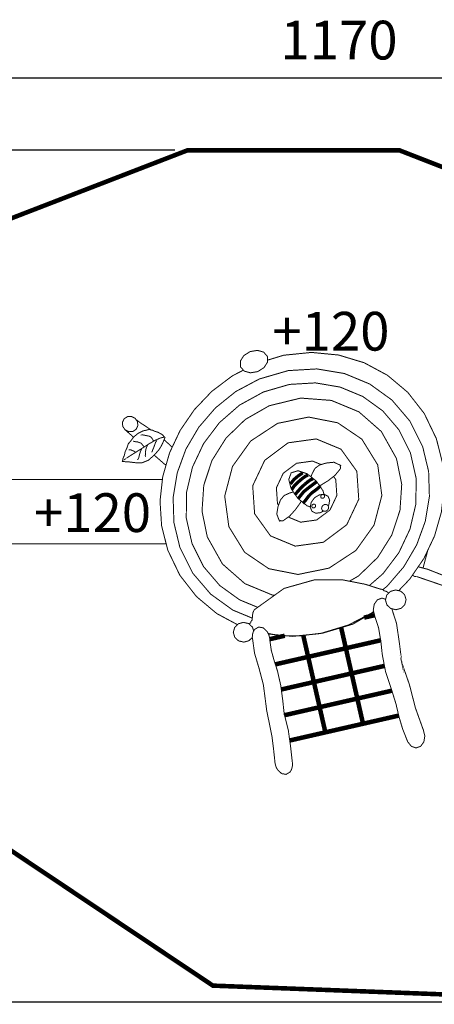
# Model space of a CAD drawing. Extents: x -410 to 860, y -1218 to -456.
import ezdxf

# ---------------------------------------------------------------- set-up
doc = ezdxf.new("R2010")
doc.units = 0
doc.header["$LTSCALE"] = 20
doc.header["$MEASUREMENT"] = 0
doc.header["$PDMODE"] = 35
doc.header["$PDSIZE"] = 0.000315
doc.linetypes.add('STRICHLINIEX2', pattern=[1.5, 1, -0.5])
doc.layers.get('0').update_dxf_attribs({"linetype": 'CONTINUOUS'})
doc.layers.get('Defpoints').update_dxf_attribs({"linetype": 'CONTINUOUS'})
doc.styles.get("Standard").update_dxf_attribs({"font": 'arial.ttf', "height": 30})
doc.dimstyles.new('Kopie von ISO-25', dxfattribs={"dimtxt": 30, "dimasz": 30, "dimexe": 5, "dimexo": 10, "dimgap": 10, "dimtad": 1, "dimdec": 0, "dimtxsty": 'Standard', "dimcen": 2.5, "dimclrd": 256, "dimclre": 256, "dimclrt": 256, "dimadec": 0, "dimazin": 0, "dimtfac": 1, "dimtdec": 0, "dimtmove": 0, "dimatfit": 3, "dimfxl": 1, "dimarcsym": 0})

# ---------------------------------------------------------------- blocks, each defined once
blk = doc.blocks.new('*D3')
at = {"linetype": 'Continuous', "lineweight": -2, "transparency": 16777216}
for p, q in [((-310.8916913750139, -699.9722285361299), (-310.8916913750139, -495.7301974275315)), ((858.7190090837787, -868.124065666477), (858.7190090837787, -495.7301974275315)), ((-280.8916913750139, -500.7301974275315), (828.7190090837787, -500.7301974275315))]:
    blk.add_line(p, q, dxfattribs=at)
at = {"linetype": 'Continuous', "transparency": 16777216}
for points in [[(-280.8916913750139, -495.7301974275315), (-280.8916913750139, -505.7301974275315), (-310.8916913750139, -500.7301974275315)], [(828.7190090837787, -495.7301974275315), (828.7190090837787, -505.7301974275315), (858.7190090837787, -500.7301974275315)]]:
    blk.add_solid(points, dxfattribs=at)
at = {"layer": 'Defpoints', "color": 0, "linetype": 'Continuous', "transparency": 16777216}
for p in [(858.7190090837787, -500.7301974275315), (-310.8916913750139, -709.9722285361299), (858.7190090837787, -878.124065666477)]:
    blk.add_point(p, dxfattribs=at)
at = {"linetype": 'Continuous', "transparency": 16777216, "insert": (273.9136588543824, -475.4130077958807), "char_height": 30, "attachment_point": 5}
blk.add_mtext('1170', dxfattribs=at)
blk = doc.blocks.new('*D4')
at = {"linetype": 'Continuous', "lineweight": -2, "transparency": 16777216}
for p, q in [((146.4662902707129, -556.8582697485606), (-369.962809032504, -556.8582697485605)), ((-364.962809032504, -586.8582697485605), (-364.9628090325042, -1186.637056749076)), ((500.8172467327319, -1216.637056749076), (-369.9628090325042, -1216.637056749076))]:
    blk.add_line(p, q, dxfattribs=at)
at = {"linetype": 'Continuous', "transparency": 16777216}
for points in [[(-369.962809032504, -586.8582697485605), (-359.962809032504, -586.8582697485605), (-364.962809032504, -556.8582697485605)], [(-369.9628090325042, -1186.637056749076), (-359.9628090325042, -1186.637056749076), (-364.9628090325042, -1216.637056749076)]]:
    blk.add_solid(points, dxfattribs=at)
at = {"layer": 'Defpoints', "color": 0, "linetype": 'Continuous', "transparency": 16777216}
for p in [(156.4662902707129, -556.8582697485606), (-364.9628090325042, -1216.637056749076), (510.8172467327319, -1216.637056749076)]:
    blk.add_point(p, dxfattribs=at)
at = {"linetype": 'Continuous', "transparency": 16777216, "insert": (-390.2799986641547, -886.7476632488184), "char_height": 30, "attachment_point": 5, "rotation": 90}
blk.add_mtext('660', dxfattribs=at)

msp = doc.modelspace()

# ---------------------------------------------------------------- linework, layer by layer
at = {"linetype": 'STRICHLINIEX2', "const_width": 3.526883192306852, "flags": 128}
msp.add_lwpolyline([(858.7179934226722, -1017.40345060719), (858.7190090837787, -878.124065666477), (714.2282670056358, -709.8820886129284), (320.6466385593845, -556.8592854096671), (156.4662902707129, -556.8582697485606), (-109.6618033283099, -659.464925201751), (-109.6618033283099, -709.9729902819599), (-310.8916913750139, -709.9722285361299), (-310.8916913750139, -962.5158548357707), (-109.6618033283099, -962.5158548357707), (-109.6618033283099, -1013.024935577086), (176.0858158648933, -1203.934183290133), (510.8172467327319, -1216.637056749076), (614.5385902503014, -1216.63604108797), (776.5934137583538, -1130.387877331278), (858.7179934226722, -1017.40345060719)], dxfattribs=at)
at = {"linetype": 'Continuous'}
for points, const_width in [([(204.9252590685665, -712.8272519064899), (210.5977263483458, -711.8654208386383), (215.4160226375622, -713.2043160922764), (218.34265011593, -716.5559977437127), (218.4109533253418, -721.0056090512711), (215.72605319032, -725.2246652876548), (210.8671304568439, -728.3049115083801), (205.1939014312346, -729.2675043220615), (200.3756051420183, -727.9283551531468), (197.4487237483739, -724.5761656711572), (197.3806744542387, -720.127062194152), (200.0655745892605, -715.9080059577683), (204.9252590685665, -712.8272519064899)], 0.7617458298718903), ([(218.3872992577637, -719.4646652585647), (230.9294842934565, -715.6383479339937), (252.567890252074, -713.4577235383472), (273.5877585968356, -715.4755882416778), (293.4182877858905, -721.4558008367254), (311.4881684468348, -731.1617122856763), (327.2265990378179, -744.3574352965471), (340.0622701864359, -760.8060669162475), (349.4238725202848, -780.2717198527938), (354.1954483986024, -799.1140107852282), (355.424652252739, -818.2180883678619), (353.3067449304185, -837.1708324456279), (348.0364794488115, -855.5596306940118), (339.8091166556418, -872.9711090426703), (328.8199173986333, -888.9929090823657), (320.2055653057714, -898.0283943692483)], 0.7617458298718903), ([(195.0888616457901, -924.3294253067279), (178.987559646152, -915.6806742319275), (163.2493829704455, -902.4852051363333), (150.4139657371041, -886.0363196013562), (141.0526173185318, -866.5709205800866), (136.2805336096611, -847.7286296476522), (135.0513297555245, -828.6245520650184), (137.169237077845, -809.6715540719758), (142.4392486441753, -791.2830097388685), (150.6663575220684, -773.8712774749335), (161.6555567790768, -757.8497313505145), (175.211585567477, -743.630983690126), (191.1394369548216, -731.6281546488345), (199.7247232876573, -727.1828929998306)], 0.7617458298718903), ([(212.0907481748947, -734.0370488781662), (234.5010565744491, -727.5350403896563), (256.7590158080291, -726.2291541219791), (278.0945008416343, -729.8007264029719), (297.7366248954342, -737.9303318146414), (314.9152629354285, -750.2995606001011), (328.8592742665101, -766.5887334260816), (338.7985338546785, -786.4796944509729), (343.4223310420008, -805.66400926102), (344.0215710948333, -825.0890357533063), (340.8471223064806, -844.2230753385818), (334.1501068855235, -862.5346833428722), (324.1816470405434, -879.4924150922035), (311.1931188953978, -894.5650798278787), (307.9798679583855, -897.1458083915218)], 0.7617458298718903), ([(206.6414252423447, -919.295892147673), (191.5137080725654, -913.034623134229), (174.3350700325711, -900.665648264046), (160.3908047862129, -884.3762215227888), (150.4512912827679, -864.485514413174), (145.8277480107221, -845.3009456878506), (145.2290157884428, -825.8756652802874), (148.4037184920722, -806.7413717797355), (155.1007339130292, -788.429763775445), (165.0691937580094, -771.471778110837), (178.057721903155, -756.3996212057152), (193.815196139885, -743.7442299035002), (212.0907481748947, -734.0370488781662)], 0.7617458298718903), ([(215.3096321366567, -744.0837146283465), (235.4699972700462, -738.2345223160369), (255.4935020693353, -737.0599102463744), (274.6867039140641, -740.2727002414974), (292.3569219296023, -747.5859680388209), (307.8104595802133, -758.713043291036), (320.3543820759904, -773.366493905005), (329.2957546270266, -791.2599034486958), (333.7484129179044, -811.012480647827), (333.5145569481338, -830.958541287746), (328.9311322897946, -850.383821695309), (320.3355923455202, -868.5753277737563), (308.0646287721139, -884.8190497652212), (297.4400717100799, -894.0643778229112)], 0.7617458298718903), ([(210.825688415853, -910.912265656099), (196.8002241318763, -905.107388198029), (181.3469403965419, -893.9803129458137), (168.8030179007648, -879.3263545012915), (159.8621531802818, -861.4326910423241), (155.4092409741274, -841.6801138431928), (155.6428430286214, -821.7343071185506), (160.2257598564073, -802.3090267109875), (168.8212998006817, -784.1175206325404), (181.0917555435348, -767.8737986410755), (196.700435428163, -754.2913626639064), (215.3096321366567, -744.0837146283465)], 0.7617458298718903), ([(223.9168769086298, -901.5292787119508), (222.2605628342377, -901.4040338884685), (200.8702321008818, -892.5510238536974), (183.4775434826935, -877.3216933923453), (171.729391463856, -856.3983128527008), (167.6329763060816, -836.4083248699261), (168.9949778498925, -816.330736116716), (175.3514928848968, -797.1466752219458), (186.2386182007025, -779.8377786450434), (201.1929584174708, -765.3854289301606), (219.7503564095332, -754.7712625367258)], 0.7617458298718903), ([(219.7503564095332, -754.7712625367258), (244.1937644290157, -748.8271059109587), (267.934334962803, -750.6225408319668), (289.3246656961589, -759.4758047820145), (306.7176082296238, -774.7051352433666), (318.4652524179081, -795.6285157830112), (322.5616675756825, -815.6179959352326), (321.1999199471481, -835.695330773166), (314.8436588274205, -854.8791377526597), (303.9562795963382, -872.188034329562), (289.0019393795699, -886.6403840444448), (281.9713402484941, -890.66157968899)], 0.7617458298718903), ([(107.9776133854944, -773.4139760617337), (110.8631065890491, -774.8491052052125), (113.9347196903692, -774.7025960906003), (116.5317651396791, -773.0061881274756), (117.8503471711873, -770.1978851680146), (117.5679933835815, -767.1351591013764), (115.7448816974214, -764.4769200704), (112.8586267480368, -763.0417909269215), (109.7867597314401, -763.1883000415335), (107.1897142821302, -764.8847080046581), (105.871132250622, -767.6927570488425), (106.1539938687811, -770.7552292002042), (107.9776133854944, -773.4139760617337)], 0.7617458298718903), ([(116.3580122205894, -765.3709121939439), (117.3001127667432, -766.1372720642443), (120.313833184993, -768.3554759208312), (122.8435910859976, -769.9360985178153), (128.0007371877927, -773.4546367316397)], 0.7617458298718903), ([(226.2310360148066, -768.4065128914326), (250.245073301518, -763.5305778344226), (272.8879680944599, -767.963938564277), (291.6274233398617, -780.6581789038154), (303.9311419839524, -800.5648826758575), (307.1337753680104, -824.2412126446591), (301.0804351732952, -847.2040406861471), (287.0028644067094, -866.8454029941173), (266.132806075156, -880.5580975081944), (242.1187687884446, -885.4337786499276), (219.4758739955027, -881.0004179200732), (200.7366726653776, -868.3064314958116), (188.4327001060102, -848.3999816390459), (185.2300667219521, -824.7236516702446), (191.2834069166674, -801.7613314593096), (205.3612315985298, -782.1199691513395), (226.2310360148066, -768.4065128914326)], 0.7617458298718903), ([(138.9512144891919, -779.3210610571136), (137.589212945381, -782.6483668419941), (135.9143877807693, -786.1889614592385), (133.9838699325973, -789.1267612097778), (130.4183916182436, -793.121356341626), (125.9738586162178, -797.0151471086546), (120.9422734946373, -799.0005106565774), (115.9487756645505, -798.8753304252017), (110.8727553695608, -798.2476518613871), (105.9191222379039, -797.9828182278684), (105.8452328924063, -797.8477353007045), (105.7703278858023, -797.7129062888172), (105.8858593366662, -797.6032148893156), (105.9846323792729, -797.4635614871725), (106.1001638301368, -797.3538700876709), (106.0463337914925, -796.997880869844), (106.0894993885186, -796.7454890848799), (106.2662244210489, -796.3803589170947), (106.1910654991682, -796.2452759899306), (106.1161604925641, -796.1104469780433), (106.3634739719958, -795.6142965275201), (106.5640670405288, -795.1046885673359), (106.671981033094, -794.5679116725528), (106.8992352056724, -794.2594046114546), (107.0896716631404, -793.8142911315327), (107.3166719204422, -793.5052762398815), (107.9910708951554, -790.4214752052834), (109.4876475355771, -787.1952277004993), (110.4418611451299, -784.1914099780379), (111.9701771951296, -782.5668600381978), (113.4060680844381, -780.5627067598048), (114.8353571765544, -778.7581308888383), (118.0877579548307, -776.119443334162), (121.9553954483669, -774.2366615579954), (125.9256147136592, -773.3159647649569), (126.4644229306553, -773.0171064843704), (127.7824971316103, -773.4038194506687), (129.4999800626948, -773.8037360113516), (130.5979097188168, -774.4296371682295), (133.5293615874404, -775.3122466697746), (136.8396550487871, -777.160749883597), (138.9512144891919, -779.3210610571136)], 0.7617458298718903), ([(114.5452562289055, -779.1244033057758), (107.8176467612213, -773.2761000665269), (107.8102468701068, -773.1699639783832)], 0.7617458298718903), ([(126.3394966145563, -778.2002790260954), (124.3777471873595, -777.8772987942297), (121.8568763210369, -777.3938441075377), (120.0944503859899, -777.4306618226482)], 0.7617458298718903), ([(129.9613441203205, -782.1880184454748), (129.2724719748397, -780.5449326904411), (127.9579525877574, -778.9749745350751), (126.3394966145563, -778.2002790260954)], 0.7617458298718903), ([(114.5773792555044, -782.4279683818845), (114.5024742489004, -782.2928854547205), (114.3673913217364, -782.3680443766011), (114.2325623098491, -782.4429493832052)], 0.7617458298718903), ([(122.6176064898022, -786.4344975317339), (120.3082470489073, -783.7183658176874), (117.7076467857247, -782.8088412968204), (114.5773792555044, -782.4279683818845)], 0.7617458298718903), ([(135.4454062648449, -779.6767963596637), (131.1148812220232, -781.6073142078358), (126.6137251133102, -784.2198484890197), (122.6315718300166, -786.779568392666)], 0.7617458298718903), ([(125.4647584865867, -785.2091024067466), (124.3333120139503, -787.4689483687), (123.6573895475773, -790.6908793137815), (123.7343258763944, -793.2213989606159)], 0.7617458298718903), ([(132.628216270702, -781.5913175454085), (131.5335875131761, -783.2691896933396), (130.7411179348327, -785.5630603023606), (129.9862278174297, -787.6400872651445)], 0.7617458298718903), ([(138.112532330503, -779.0800954595975), (137.2548065260673, -779.287798155876), (136.3036398998339, -779.4690936633855), (135.4454062648449, -779.6767963596637)], 0.7617458298718903), ([(138.2365282179789, -781.067006041822), (144.5107606899064, -786.8988921032426)], 0.7617458298718903), ([(234.3842555472021, -783.4746071521284), (256.2494078478449, -780.4657111241344), (275.4093467913358, -788.3957391283774), (287.7435352686215, -805.5581265906677), (289.221322178573, -827.2160840255854), (279.9008541195371, -846.9409844595647), (261.7873000310134, -860.4909192813259), (239.922655560924, -863.49905356349), (220.7627166174329, -855.5687716439703), (208.4290359707005, -838.4061302664035), (206.9509951454725, -816.7486806620391), (216.270955373955, -797.023526312783), (234.3842555472021, -783.4746071521284)], 0.7617458298718903), ([(122.6315718300166, -786.779568392666), (108.2434626801196, -795.8133661043933)], 0.7617458298718903), ([(112.2941730881018, -788.8068279612316), (111.8587083886917, -788.9045853427318), (111.1771997862329, -788.9820295021021), (110.7815997852528, -788.9398795661825)], 0.7617458298718903), ([(115.9629949200414, -790.6522841917346), (114.7723861879516, -789.953763265742), (113.4352683412499, -789.4152089640226), (112.2941730881018, -788.8068279612316)], 0.7617458298718903), ([(120.758184919085, -788.1710241085652), (119.7275428112683, -790.505521161846), (118.9355810634781, -793.4128510791903), (118.3241530773676, -795.8674500583141)], 0.7617458298718903), ([(123.7343258763944, -793.2213989606159), (123.6081299839123, -793.382635161272), (123.5154509079446, -793.6037953672115), (123.479394938664, -793.7152641736494)], 0.7617458298718903), ([(128.9345107416532, -790.5151699423577), (128.5297697907146, -790.73912321634)], 0.7617458298718903), ([(129.9862278174297, -787.6400872651445), (129.5799633748313, -788.4983209001335), (129.1107279436302, -789.6663311726037), (128.9345107416532, -790.5151699423577)], 0.7617458298718903), ([(139.7633645993707, -800.6199175935902), (139.2889218071018, -800.422690120948), (138.2813859894579, -799.7581938420232), (130.5181349564424, -793.0096085708993)], 0.7617458298718903), ([(108.2434626801196, -795.8133661043933), (108.1512914347051, -795.9888215605405), (108.0558192906946, -796.0873406878706), (108.4534506138877, -795.873544024953)], 0.7617458298718903), ([(118.3241530773676, -795.8674500583141), (118.0087903038007, -796.0881024337004), (117.5903379279244, -796.4049886989271), (117.4544932549306, -796.5261062858767)], 0.7617458298718903), ([(123.479394938664, -793.7152641736494), (123.554299945268, -793.8500931855368), (123.6284432060422, -793.9851761127007), (123.4933602788783, -794.0600811193049), (123.358531266991, -794.1349861259089)], 0.7617458298718903), ([(226.9874315378147, -831.7783400861912), (226.1721276706299, -830.6439402600089), (225.3293828675149, -818.2983255952751), (230.6425600308714, -807.0544493158128), (240.9682786700615, -799.3313622620183)], 0.7617458298718903), ([(240.9682786700615, -799.3313622620183), (253.4309482773188, -797.6164184837002), (259.972329415055, -800.3235797054898)], 0.7617458298718903), ([(258.7338869545486, -816.64125292591), (260.0507734541822, -816.160612881378), (265.4495200657609, -812.8223887396027), (270.7812330443109, -808.6812844931425), (274.7628784970512, -803.8307409637949), (275.0503105901896, -803.1685299223597), (275.0292356222298, -802.3245155428616), (274.8629211160411, -801.6196467349534), (275.0878900511299, -801.3152023182813), (275.0581819637649, -801.1745332550316), (275.1777760590548, -800.9696236267961), (269.9537231577934, -798.5094385115865), (264.0400363652213, -799.1300074476555), (258.8332497027703, -800.6578156671019), (255.2413641996477, -803.2942179842885), (253.0592163123414, -807.3675268518901), (252.1367400570455, -809.8151638492752)], 0.7617458298718903), ([(262.2248240845929, -823.3527199798422), (261.538463059922, -820.6980788746481), (256.3151719044905, -813.1425759034255), (249.132924389905, -807.4231342974708), (242.140097671681, -805.0995556010848), (236.8406319332623, -806.672814655047), (234.9179854586657, -811.8498932301329), (236.7626799433388, -818.981103774117), (241.9808927932378, -826.5333058467435)], 0.7617458298718903), ([(245.7314753442504, -806.8198316002123), (242.3665900984296, -808.9918228764537), (239.081942080022, -811.812059853916), (236.5186673625031, -814.9110958051115)], 2.509190763598006), ([(249.8570907588365, -808.3991846208132), (247.9171780454295, -809.3249597193843), (245.8632573728182, -810.7936056793773), (244.1031166752609, -812.2310200603455)], 2.509190763598006), ([(136.9338478364429, -811.7780352068484), (-107.1927311784185, -811.7780352068484), (-107.1927311784185, -861.7615113255522), (139.8345646074706, -861.7615113255522)], 0.7617458298718903), ([(269.6740702189542, -809.5412101298099), (271.3830122499097, -811.9192121006512), (272.2257570530246, -824.2645728501084), (266.9128338049448, -835.5084491295706), (256.5878769115845, -843.2315361833652), (244.1246994737739, -844.94673387696), (234.5338743345204, -840.977201632711)], 0.7617458298718903), ([(236.5186673625031, -814.9110958051115), (236.1517597877815, -815.3198994004761)], 2.509190763598006), ([(244.1031166752609, -812.2310200603455), (241.5527916368498, -814.4416064586337), (239.1228224395585, -816.9596842569136), (237.2674635132672, -819.6415374086159)], 2.509190763598006), ([(247.3890342700516, -815.5458839966714), (244.7023567280935, -818.0136865701796), (242.2909233459957, -820.6610072442612), (239.9315425956058, -823.4053235540129)], 2.509190763598006), ([(256.5269372451948, -813.6316167262033), (251.511094870765, -817.3700113439379), (246.4952524963353, -821.3547037799979), (242.6215210361601, -826.1813792733427)], 2.509190763598006), ([(253.7818591896132, -811.1993622914224), (251.5821911482197, -812.2622516393703), (249.4000432609134, -813.8799458667415), (247.3890342700516, -815.5458839966714)], 2.509190763598006), ([(259.7318558667425, -816.9563833583175), (258.8474689582612, -817.5284544765512), (258.0661716520893, -818.2307841316931), (257.2696394293199, -818.964853196413)], 2.509190763598006), ([(244.5064464041947, -828.5457126801798), (243.8832260457046, -829.9479584867827), (240.1877431097194, -835.1120873827607), (235.692934882922, -840.1507821320866), (230.5826360255881, -843.7944663516405), (229.9062057286619, -844.0361936949867), (229.0657461630366, -843.9572260439566), (228.37128788147, -843.7403823977196), (228.0495772259875, -843.9478311787213), (227.9096699085677, -843.9094899719512), (227.6986663136931, -844.0163883034098), (225.5985330607363, -838.6336383542586), (226.619018557488, -832.7755590072671), (228.498245519782, -827.6888742706592), (231.3738360275484, -824.2818390889188), (235.5847669750802, -822.379505836452), (238.5024172323153, -821.4989864166175)], 0.7617458298718903), ([(239.9315425956058, -823.4053235540129), (239.5306103738166, -823.7831494856293)], 2.509190763598006), ([(250.9308984636793, -824.0799764440028), (249.2840039794963, -826.1801096969596), (247.630507698121, -828.3861256202686), (245.8635112880949, -830.3549846752109)], 2.509190763598006), ([(257.2696394293199, -818.964853196413), (255.0849523892473, -820.5675664224634), (252.8989957727916, -822.1860223956646), (250.9308984636793, -824.0799764440028)], 2.509190763598006), ([(265.4603049030785, -832.3777628095692), (265.963952416201, -831.675598028932), (266.6698368852157, -827.9422817167298), (265.3720759063906, -824.8417222738747), (262.364957285333, -823.3360046834945), (258.5907606135944, -823.7861964689488), (254.8604912847117, -826.0983489778866), (252.3038183643851, -829.6597646478143), (251.5976799800938, -833.3923192141865), (252.8951870436423, -836.4938943181484)], 0.7617458298718903), ([(260.0368081139679, -826.068386975245), (260.6830224929759, -826.4436737540952), (261.4470535603373, -826.4248840236252), (262.1651259626299, -826.01836566575), (262.6221734605531, -825.3294935202694), (262.6925079921779, -824.5662241987377), (262.36292596312, -823.894110461514), (261.7162037535588, -823.517300191004), (260.9511570250908, -823.533550768708), (260.2318150464151, -823.9410847876895), (259.7755292943218, -824.6330039164898), (259.7059565085269, -825.3977967296812), (260.0368081139679, -826.068386975245)], 0.7617458298718903), ([(242.6215210361601, -826.1813792733427), (242.1037877871238, -826.7351684916596)], 2.509190763598006), ([(241.9808927932378, -826.5333058467435), (249.1628863925466, -832.2560483512943), (251.6557760715562, -833.0852309205883)], 0.7617458298718903), ([(253.1160933343051, -833.5609189578648), (253.7648468660794, -833.9346822450553), (254.5306553403772, -833.9181777520748), (255.2474581662867, -833.512928970583), (255.7017125961669, -832.8212637570593), (255.7720471277918, -832.055709198038), (255.4414494376274, -831.3805484774949), (254.7957428891726, -831.0085625972409), (254.0294265843215, -831.0296375652006), (253.3080532834328, -831.4404724827782), (252.8581154132552, -832.1245202380031), (252.7885426274602, -832.8870278137049), (253.1160933343051, -833.5609189578648)], 0.7617458298718903), ([(261.0014322498623, -835.8370154975222), (262.1732512514819, -836.519031930534), (263.562167814615, -836.4852611987432), (264.8693236586751, -835.7481451507039), (265.69251698549, -834.4973584980542), (265.8202363696319, -833.1140280710068), (265.2240433001188, -831.894472997382), (264.0473999082434, -831.2160113782426), (262.6582294298337, -831.2482586183738), (261.3533588232631, -831.9853746664132), (260.5299115811716, -833.2364152343396), (260.4039696039661, -834.62025349194), (261.0014322498623, -835.8370154975222)], 0.7617458298718903), ([(252.8951870436423, -836.4938943181484), (255.9045909021895, -838.0013893154647), (259.6792954044813, -837.5499279536274), (261.7449849060688, -836.2697744215894)], 0.7617458298718903), ([(339.0809186959293, -880.4849895648047), (342.7778514590657, -866.6884078840881)], 0.7617458298718903), ([(342.7778514590657, -866.6884078840881), (339.0809186959293, -880.4849895648047)], 0.7617458298718903), ([(335.3233824145879, -879.5111248673488), (342.7390450326058, -881.4330895514404), (351.2871028201515, -884.8266672235197), (359.5576312103472, -888.1227414293755), (380.546267976084, -893.1731162814261), (401.5369360640339, -898.0934865118452), (422.6416121111878, -902.586771246983), (436.2268411563997, -906.0136118203), (449.6432165426567, -910.0503568880677), (463.1799477700334, -913.4771974613847), (470.4556361064165, -915.1736054245093), (478.0796962023276, -917.3593081256884), (485.1847534728194, -919.8220323936644), (485.1997344741402, -919.7920703910227), (488.7974600286251, -920.6668085189923), (488.4676240842905, -920.6497961954583), (490.9996672227848, -921.0027384299657), (493.5416130570673, -921.2751895217832), (495.5454991119231, -921.2278044118124)], 0.7617458298718903), ([(204.1526898835531, -923.8087455219394), (205.3721499554247, -922.8809497311531), (205.5620785823394, -922.0557250821253), (205.9612333971922, -921.3236873396183), (206.5526020764495, -920.8656241805887), (206.7107912937862, -918.070016984959), (207.0672883421663, -915.11114226646), (208.1550613872233, -912.8264126073975), (231.2643985433235, -896.263011282663), (254.8490650972637, -889.6106849503919), (276.6129052025335, -889.6213493920101), (294.2600169278989, -893.0471743042206), (305.4939905115729, -896.640583299003), (308.0189240223216, -897.1537460730599), (308.2377989907715, -897.4599678966684), (308.5325946269319, -897.7374972940185), (308.7514695953818, -898.0442269481802), (310.5588385343911, -898.4936569878046), (312.4963529115668, -899.8363225051686)], 0.7617458298718903), ([(357.264014516603, -894.9698207788173), (334.3849785164007, -887.1449136990965), (334.1521382077365, -887.1596407851407), (333.9233605434983, -887.1586251240342), (333.689250658451, -887.152023326842), (333.2182378203136, -887.1212995783704), (332.745955405793, -887.0326831468288), (332.2757043134854, -886.8841427100037), (330.9277037255957, -885.9198434051319)], 0.7617458298718903), ([(317.7964395792806, -897.4475260481139), (313.7782303267064, -898.5665306721957), (310.9503758909453, -901.3677240039112), (309.9212572747883, -905.2488190071085), (311.084950987556, -909.0913188882589), (314.0090393131575, -911.792215685708), (318.0645741113955, -912.7705512465402), (322.0840529403528, -911.6515466224585), (324.9121612913905, -908.8503532907429), (325.9407720769942, -904.969004372269), (324.7775861947798, -901.1265044911186), (321.852990038625, -898.4256076936695), (317.7964395792806, -897.4475260481139)], 0.7617458298718903), ([(327.0925317717605, -1014.746481152597), (323.3345856777258, -1005.343236713381), (320.4460454908516, -995.7800256498931), (318.0823481807591, -985.6691193347268), (314.0841982350382, -972.8763598678584), (309.9745794828794, -960.5660394265753), (307.4080038667644, -947.1199559529534), (306.3900575227789, -937.3416786501645), (304.5740554643643, -926.7574742593713), (301.6088328639497, -917.6787335436815), (301.6098485250561, -917.6787335436815), (301.6095946097795, -917.6782257131281), (301.6090867792263, -917.6772100520216), (301.6088328639497, -917.6767022214684), (300.4728159163341, -912.9924731983094), (301.2391322211852, -908.4415496953783), (303.7432446792507, -905.0030290193366), (307.3112621463706, -903.7646842152416), (310.0647055518005, -904.707835312529)], 0.7617458298718903), ([(300.8396318849979, -914.5049946533633), (284.6846179311326, -923.9197171278219), (261.4983444462154, -930.8284978894833), (242.4686640396325, -933.101547445821), (227.5036593812459, -932.8397607956216), (218.9234606067363, -931.1028360790496)], 0.7617458298718903), ([(300.7527784860002, -914.1468651261596), (299.3360372228885, -915.2144857840459), (281.2316240843234, -924.5885299664494), (259.5459898842537, -931.20403858361), (237.9078378409128, -933.3849168945334), (219.1811528552319, -931.5869886443136)], 0.7617458298718903), ([(314.8494319587859, -911.9949475203941), (318.4977535733159, -923.2978786153697), (320.7911163517836, -938.8628850724186), (322.7058914528049, -954.3664440325247), (322.5499874729578, -953.6458324774658), (328.5228365249833, -970.7460106969833), (333.1953854454175, -988.8874954659357), (339.2383151137911, -1005.700495507591), (339.272847591412, -1005.76981437811), (339.306618323203, -1005.839641079181), (339.340389054994, -1005.910483441359), (340.4766599178862, -1010.594712464518), (339.7108514435884, -1015.145889882726), (337.2069929007994, -1018.584156643491), (333.6387215184029, -1019.822755362863), (330.0785754248583, -1018.603454204515), (327.2933787555701, -1015.188293733922), (327.2240598850517, -1015.042038534587), (327.1572801672996, -1014.894767674145), (327.0925317717605, -1014.746481152597)], 0.7617458298718903), ([(199.7829668863779, -922.5412110910303), (195.7647576338038, -923.6599617998355), (192.936649282766, -926.4611551315511), (191.9075306666091, -930.342504050025), (193.0712243793768, -934.1850039311754), (195.9953127049783, -936.8859007286244), (200.0508475032162, -937.86398237418), (204.0703263321736, -936.7452316653748), (206.6588287128608, -934.1815941517972)], 0.7617458298718903), ([(207.6987227344528, -929.3077678876901), (206.7638595866006, -926.220189534035), (203.8392634304458, -923.5192927365858), (199.7829668863779, -922.5412110910303)], 0.7617458298718903), ([(293.3631287305531, -918.8621064750878), (301.4488511998883, -917.0170371033182)], 3.50885520766655), ([(224.2537977557358, -1031.280936135796), (223.1863379328087, -1021.277435982642), (221.9251407538175, -1011.028145841715), (219.9202257295946, -1001.139923224148), (217.8079045433599, -990.9464944440792), (216.5403594824531, -980.9574674616927), (215.1857214816642, -970.6639960626337), (211.9493173658152, -958.4450851209353), (208.4092305791239, -946.5702293790624), (206.6356323719055, -934.0174198486037), (206.642741999651, -934.0184355097101), (206.8288618974163, -931.7535112422244), (207.4595874445503, -929.6924809418675), (208.5369499632657, -927.9592552636325), (211.591550741052, -926.1620429356881), (215.0536855378197, -926.7884519231193), (218.1788747625075, -929.7039071293157), (219.3143838795698, -931.8373032835102), (220.011127398626, -934.1387913508298), (220.267073997463, -936.4834450151756), (220.2731679641019, -936.484460676282), (221.352815720307, -944.1996763565011), (223.6697926195007, -952.5108311909568), (226.1551153470961, -960.1567280006575), (228.7265153534669, -971.4777945242134), (230.2027787717587, -982.5485005850182), (231.4332522022784, -993.8523008697639), (231.5063798019461, -993.7834898297989), (234.5579335964129, -1006.045312453247), (236.3277230744819, -1018.640271919625), (237.7133387390189, -1031.156009819697), (237.7113074168059, -1031.156009819697), (237.7313667236592, -1033.897533061406), (237.1283179416773, -1036.417134351345), (235.900891494477, -1038.50838056962), (232.8465446319674, -1040.305592897565), (229.384155919923, -1039.679183910133), (226.2589666952353, -1036.763982619214), (225.3004365259798, -1035.040659636767), (224.6339089248419, -1033.189871185455), (224.2596378070982, -1031.279920474689), (224.2537977557358, -1031.280936135796)], 0.7617458298718903), ([(208.0714211588903, -928.7081828192927), (207.4614886481573, -928.5242533901105)], 0.7617458298718903), ([(207.9621950175997, -928.8839022726157), (207.5448003163918, -928.7994073568047)], 0.7617458298718903), ([(275.5661897876537, -926.6367221254227), (279.2084271601836, -942.6005179443234), (249.9690673958277, -949.2703644306818), (246.1802574911437, -932.6582065347806)], 3.50885520766655), ([(306.2341185053679, -936.4328193098736), (279.2084271601836, -942.6005179443234), (275.5661897876537, -926.6367221254227)], 3.50885520766655), ([(220.1670657312578, -935.5672978622607), (231.7888245857419, -932.9147222854469)], 3.50885520766655), ([(246.1802574911437, -932.6582065347806), (249.9690673958277, -949.2703644306818), (224.506234651806, -955.0840782768556)], 3.50885520766655), ([(279.2084271601836, -942.6005179443234), (306.2341185053679, -936.4328193098736)], 3.50885520766655), ([(249.9690673958277, -949.2703644306818), (279.2084271601836, -942.6005179443234), (283.6560071455289, -962.0930859001919), (254.4176630422795, -968.765725454593), (249.9690673958277, -949.2703644306818)], 3.50885520766655), ([(309.1547377333995, -956.2709543609141), (283.6560071455289, -962.0930859001919), (279.2084271601836, -942.6005179443234)], 3.50885520766655), ([(224.506234651806, -955.0840782768556), (249.9690673958277, -949.2703644306818), (254.4176630422795, -968.765725454593), (229.1344255677378, -974.5367703312668)], 3.50885520766655), ([(254.4176630422795, -968.765725454593), (283.6560071455289, -962.0930859001919), (288.1063801989171, -981.5833686185707), (258.8682900109444, -988.2562620882484), (254.4176630422795, -968.765725454593)], 3.50885520766655), ([(283.6560071455289, -962.0930859001919), (309.1547377333995, -956.2709543609141)], 3.50885520766655), ([(314.894500121027, -975.4690583068198), (288.1063801989171, -981.5833686185707), (283.6560071455289, -962.0930859001919)], 3.50885520766655), ([(229.1344255677378, -974.5367703312668), (254.4176630422795, -968.765725454593), (258.8682900109444, -988.2562620882484), (231.6759370910005, -994.4648087718632)], 3.50885520766655), ([(288.1063801989171, -981.5833686185707), (314.894500121027, -975.4690583068198)], 3.50885520766655), ([(258.8682900109444, -988.2562620882484), (288.1063801989171, -981.5833686185707), (292.554975845369, -1001.078983557759), (263.3156160810131, -1007.748830044117), (258.8682900109444, -988.2562620882484)], 3.50885520766655), ([(320.208774493299, -994.7650797778825), (292.554975845369, -1001.078983557759), (288.1063801989171, -981.5833686185707)], 3.50885520766655), ([(231.6759370910005, -994.4648087718632), (258.8682900109444, -988.2562620882484), (263.3156160810131, -1007.748830044117), (235.683387396261, -1014.054765083643)], 3.50885520766655)]:
    msp.add_lwpolyline(points, dxfattribs=dict(at, const_width=const_width))

# ---------------------------------------------------------------- texts
at = {"linetype": 'Continuous', "char_height": 30, "attachment_point": 1}
for width, insert in [(62.52138562447908, (222.1828880114035, -682.0432884042148)), (74.38675547456478, (37.26652772880607, -822.583092848567))]:
    msp.add_mtext_dynamic_manual_height_columns('+120', width=width, gutter_width=150, heights=[0], dxfattribs=dict(at, insert=insert))

# ---------------------------------------------------------------- dimensions: what is measured, and where the dimension line sits
at = {"linetype": 'Continuous'}
dim = msp.add_linear_dim(base=(858.7190090837787, -500.7301974275315), p1=(-310.8916913750139, -709.9722285361299), p2=(858.7190090837787, -878.124065666477), dimstyle='Kopie von ISO-25', dxfattribs=at)
dim.commit()
dim.dimension.update_dxf_attribs({"geometry": '*D3', "text_midpoint": (273.9136588543824, -475.4130077958807)})
dim = msp.add_linear_dim(base=(-364.9628090325042, -1216.637056749076), p1=(156.4662902707129, -556.8582697485606), p2=(510.8172467327319, -1216.637056749076), angle=90, dimstyle='Kopie von ISO-25', dxfattribs=at)
dim.commit()
dim.dimension.update_dxf_attribs({"geometry": '*D4', "text_midpoint": (-390.2799986641547, -886.7476632488184)})

doc.saveas('drawing.dxf')
